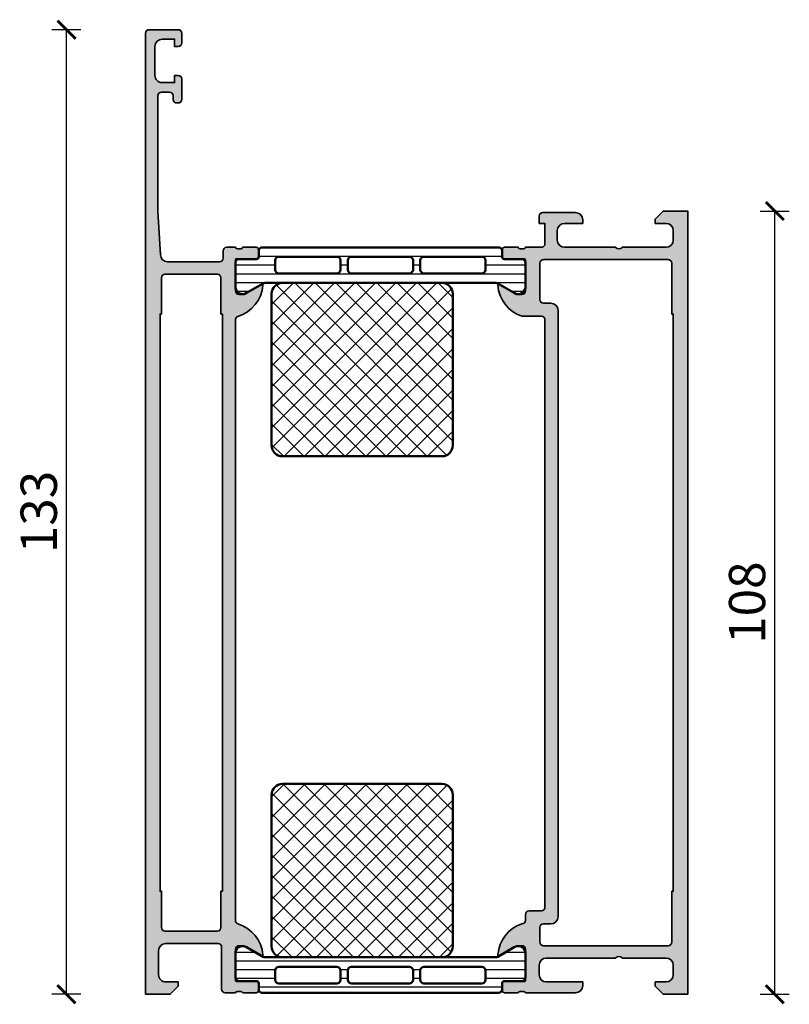
# Model space of a CAD drawing. Units: millimetres. Extents: x 2160 to 23610, y -400 to 3711.
# Drawn here: x 5667 to 5773, y 1176 to 1312 of the extents above; entities that cross this region are included whole.
import ezdxf

# ---------------------------------------------------------------- set-up
doc = ezdxf.new("R2010")
doc.units = ezdxf.units.MM
doc.layers.add('l', color=6, linetype='Continuous')
for name, color, linetype, lineweight in [('S03_AL_Kontur', 255, 'Continuous', 35), ('S04_AL_Schraffur', 253, 'Continuous', 25), ('S07_Isolation_Kontur', 91, 'Continuous', 50), ('S08_Isolation_Schraffur', 91, 'Continuous', 25)]:
    doc.layers.add(name, color=color, linetype=linetype, lineweight=lineweight)
doc.styles.add('Arial', font='arialbd.ttf')
doc.styles.get("Standard").update_dxf_attribs({"font": 'arial.ttf'})
doc.dimstyles.new('ISO-25', dxfattribs={"dimtxt": 2.5, "dimasz": 2.5, "dimexe": 1.25, "dimexo": 0.625, "dimtad": 1, "dimtxsty": 'Standard', "dimcen": 2.5, "dimadec": 0, "dimazin": 0, "dimtfac": 1, "dimtmove": 0, "dimatfit": 3, "dimfxl": 1, "dimarcsym": 0})

# ---------------------------------------------------------------- blocks, each defined once
blk = doc.blocks.new('398660_s')
at = {"layer": 'S04_AL_Schraffur'}
h = blk.add_hatch(color=256, dxfattribs=at)
edge = h.paths.add_edge_path()
edge.add_arc((131.1999638148895, 4.500050846642807), 0.4999492300628514, 89.99767871949791, 180.0058184440285, ccw=False)
edge.add_line((131.1999840698263, 5.000000076295692), (132.5000023803731, 5.000000076295706))
edge.add_arc((132.5000060197299, 4.500003715652383), 0.499996360656557, -0.0004170425929146404, 90.00041704259269, ccw=False)
edge.add_line((133.0000023803732, 4.500000076295692), (133.0000023803731, 0.4999999868889349))
edge.add_arc((132.5000060235379, 0.4999963568352541), 0.4999963568483463, -90.0004174789666, 0.0004159765649092151, ccw=False)
edge.add_line((132.5000023803732, 0), (-5.684341886080801e-14, 4.263256414560602e-14))
edge.add_line((0, 0), (0, 3.400001602174584))
edge.add_line((0, 3.400001602174598), (1.100006099703023, 4.500000076295692))
edge.add_line((1.100006099703023, 4.500000076295692), (1.700012203218648, 4.50000007629545))
edge.add_line((1.700012203218648, 4.500000076295692), (1.700012203218648, 2.800003128053774))
edge.add_arc((2.699981218687299, 2.799972024316958), 0.9999690159525403, 179.9982178319345, 270.0017753378784)
edge.add_line((2.700012203218648, 1.800003008844214), (5.99999999618734, 1.800003008844229))
edge.add_arc((5.999980085835432, 2.800022919193907), 1.000019910547803, 270.0011407564231, 359.998866073751)
edge.add_line((6.999999996187398, 2.800003128053504), (6.999999996187428, 10.00000007629589))
edge.add_arc((6.50000363554409, 10.00000371565238), 0.4999963606566822, 359.9995829574171, 450.0004170425943)
edge.add_line((6.499999996187398, 10.50000007629569), (0.7001015625021978, 10.50000007629568))
edge.add_arc((0.7001015625019136, 11.00000007629569), 0.4999999999999716, 179.9999999999967, 269.9999999999967, ccw=False)
edge.add_line((0.2001015625019136, 11.00000007629569), (0.2001015625018283, 12.40009735107564))
edge.add_arc((0.1212651159589768, 12.66761794306876), 0.2788950563274311, 286.4198764194924, 361.164589374098)
edge.add_line((0.4001025625020702, 12.67328635106696), (0.40010256250207, 13.12688035106696))
edge.add_arc((0.121234466858823, 13.13254101054372), 0.2789255417371519, 358.8371299271129, 433.5754054446449)
edge.add_line((0.2001015625019136, 13.40008435106665), (0.2001015625019136, 15.28009535107517))
edge.add_arc((0.5001015625020955, 15.28009535107594), 0.2999999999999975, 89.99999999999989, 180, ccw=False)
edge.add_line((0.5001015625020955, 15.58009535107522), (1.480075881544877, 15.58009535107522))
edge.add_arc((1.480075881544963, 15.28009535107594), 0.3000000000000096, 2.8421709430404007e-13, 90.0000000000004, ccw=False)
edge.add_line((1.78007588154469, 15.28009535107594), (1.78007588154469, 12.52009735107595))
edge.add_arc((1.900075881545035, 12.52009735107549), 0.1200000000000701, 180.0000000000008, 270.0000000000007)
edge.add_line((1.900075881545035, 12.4000973510756), (6.200101562502342, 12.40009735107633))
edge.add_arc((6.200101562502368, 12.90009735107651), 0.4999999999999378, 270.0000000000026, 360.0000000000024)
edge.add_line((6.700101562501914, 12.90009735107651), (6.700101562501802, 13.60009735107615))
edge.add_line((6.700101562501914, 13.60009735107633), (5.318606104879533, 15.99291767410386))
edge.add_arc((5.438221347150375, 16.06197756642723), 0.1381197846484873, 84.3774224492135, 210.0000000000087, ccw=False)
edge.add_arc((4.96187832132955, 11.22348848923139), 4.999999999997158, 17.748416356078224, 84.37742244921662, ccw=False)
edge.add_arc((10.20010156250328, 12.90009735107833), 0.5000000000025155, 197.7484163559302, 269.9999999998622)
edge.add_line((10.20010156250191, 12.4000973510756), (93.0001015625019, 12.40009735107611))
edge.add_arc((93.00010156250346, 12.90009735108015), 0.5000000000040217, 269.9999999998518, 342.251583643778)
edge.add_arc((98.23832480367673, 11.2234884892323), 4.999999999995554, 95.62257755080628, 162.2515836439449, ccw=False)
edge.add_arc((97.76198177785363, 16.06197756642723), 0.1381197846483188, -30.00000000001552, 95.62257755078849, ccw=False)
edge.add_line((97.88159702012445, 15.99291767410341), (96.50010156250195, 13.60009735107587))
edge.add_line((96.5001015625021, 13.60009735107542), (96.50010156250218, 12.90009735107561))
edge.add_arc((97.0001015625021, 12.9000973510756), 0.4999999999999432, 179.9999999999957, 269.9999999999984)
edge.add_line((97.0001015625021, 12.40009735107651), (101.3001272434591, 12.40009735107667))
edge.add_arc((101.300127243459, 12.5200973510764), 0.1200000000000863, 270, 360.0000000000051)
edge.add_line((101.4201272434593, 12.5200973510764), (101.4201272434593, 15.2800953510764))
edge.add_arc((101.720127243459, 15.28009535107594), 0.2999999999999829, 90, 180.000000000001, ccw=False)
edge.add_line((101.720127243459, 15.58009535107612), (102.7001015625018, 15.58009535107612))
edge.add_arc((102.7001015625019, 15.28009535107594), 0.300000000000006, -1.9895196601282805e-12, 89.99999999999733, ccw=False)
edge.add_line((103.0001015625021, 15.28009535107594), (103.0001015625021, 13.40008435106745))
edge.add_arc((103.0789686581452, 13.13254101054463), 0.278925541737148, 106.4245945553565, 181.1628700728898)
edge.add_line((102.8001005625019, 13.12688035106748), (102.8001005625019, 12.67328635106748))
edge.add_arc((103.078938009045, 12.66761794306967), 0.2788950563274238, 178.8354106259008, 253.5801235805056)
edge.add_line((103.0001015625021, 12.40009735107651), (103.0001015625023, 11.1999985504172))
edge.add_arc((102.5001015625021, 11.19999855041715), 0.5000000000001421, -89.99999999996419, 3.581135388230905e-11, ccw=False)
edge.add_line((102.5001015625026, 10.69999855041624), (101.5000023803736, 10.69999855041668))
edge.add_arc((101.5000023803736, 10.19999855041715), 0.5000000000002185, 90.0000000000016, 180.0000000000006)
edge.add_line((101.0000023803732, 10.19999855041715), (101.0000023803732, 3.044488601686689))
edge.add_arc((101.999993171567, 3.044476890856458), 0.9999907912624956, 179.9993290127038, 266.7307241752636)
edge.add_line((101.9429650268576, 2.046113543512547), (108.0000023803719, 1.699998431207831))
edge.add_line((108.0000023803718, 1.69999843120786), (123.8999962768576, 1.699998431208129))
edge.add_arc((123.8999999162033, 2.199994791862991), 0.4999963606685715, 269.9995829587068, 360.0004307016381)
edge.add_line((124.3999962768576, 2.19999855041624), (124.3999962768576, 3.300003128053213))
edge.add_arc((123.8999935359898, 3.300000387185719), 0.500002740875127, 0.0003140785700767422, 89.99968592142703)
edge.add_line((123.8999962768576, 3.800003128053504), (123.3999962768575, 3.800003128053518))
edge.add_arc((123.3999833952812, 4.299990246477137), 0.4999871185896554, 179.9985238420591, 270.00147615792434, ccw=False)
edge.add_line((122.8999962768576, 4.300003128053504), (122.8999962768576, 4.500000076295681))
edge.add_arc((123.399982476873, 4.500013876280718), 0.4999862002055744, 89.99841859459889, 180.0015814054251, ccw=False)
edge.add_line((123.3999962768576, 5.000000076295692), (126.2000145874046, 5.000000076295677))
edge.add_arc((126.1999658516306, 4.499951340521875), 0.5000487381489757, 0.005584164010201675, 89.9944158360014, ccw=False)
edge.add_line((126.7000145874044, 4.500000076295692), (126.7000145874043, 4.000000076295734))
edge.add_line((126.7000145874044, 4.000000076295692), (125.7000145874044, 4.000000076295692))
edge.add_line((125.7000145874044, 4.000000076295692), (125.7000145874046, 2.300003128053499))
edge.add_arc((126.6999673844271, 2.29995580684681), 0.9999527981421744, 179.9972885666103, 270.0009560480843)
edge.add_line((126.6999840698263, 1.300003008844214), (130.7000145874043, 1.300003008844214))
edge.add_arc((130.6999713620808, 2.300046234162437), 1.000043226252574, 270.0024765215503, 359.997530308632)
edge.add_line((131.7000145874044, 2.300003128053504), (131.7000145874044, 4.000000076295668))
edge.add_line((131.7000145874044, 4.000000076295692), (130.7000145874044, 4.000000076295706))
edge.add_line((130.7000145874044, 4.000000076295692), (130.7000145874046, 4.500000076296146))
edge = h.paths.add_edge_path(flags=16)
edge.add_line((8.700000282289693, 9.900095062257606), (8.700000282289693, 2.700092391969534))
edge.add_arc((9.200000282289693, 2.70009239196952), 0.4999999999999218, 179.9999999999894, 269.9999999999894)
edge.add_line((9.200000282289693, 2.20009239196952), (14.20000180816879, 2.20009239196952))
edge.add_line((14.20000180816851, 2.20009239196952), (14.20000180816851, 2.000095324518043))
edge.add_line((14.20000180816851, 2.000095324518043), (93.80006494140815, 2.000095324518043))
edge.add_line((93.80006494140844, 2.000095324518043), (93.80006494140855, 2.20009239196952))
edge.add_line((93.80006494140844, 2.20009239196952), (98.80006646728722, 2.200092391969505))
edge.add_arc((98.80006646728725, 2.70009239196952), 0.5000000000001776, 270.0000000000098, 360.0000000000106)
edge.add_line((99.30006646728725, 2.70009239196952), (99.30006646728725, 9.90009506225735))
edge.add_arc((98.80006646728725, 9.900095062257606), 0.5000000000000853, 7.327997986091943e-12, 90.00000000000652)
edge.add_line((98.80006646728725, 10.40009506225761), (93.80006494140852, 10.40009506225756))
edge.add_line((93.80006494140844, 10.40009506225761), (93.80006494140838, 10.60009201050005))
edge.add_line((93.80006494140844, 10.60009201049979), (14.20000180816868, 10.60009201049981))
edge.add_line((14.20000180816851, 10.60009201049979), (14.20000180816842, 10.40009506225762))
edge.add_line((14.20000180816851, 10.40009506225761), (9.200000282289437, 10.40009506225734))
edge.add_arc((9.200000282289693, 9.900095062257606), 0.4999999999998508, 90.00000000001548, 180.0000000000155)
at = {"layer": 'S03_AL_Kontur'}
for points in [[(130.7000145874044, 4.500000076296601, -0.4142551728584214), (131.1999840698263, 5.000000076295692), (132.5000023803732, 5.000000076295692, -0.4142178261821408), (133.0000023803732, 4.500000076295692), (133.0000023803732, 0.4999999868887244, -0.4142178229633725), (132.5000023803732, 0), (0, 0), (0, 3.400001602174598), (1.100006099703023, 4.500000076295692), (1.700012203218648, 4.500000076295692), (1.700012203218648, 2.800003128053504, 0.4142317482861825), (2.700012203218648, 1.800003008844214), (5.999999996187398, 1.800003008844214, 0.414201934354482), (6.999999996187398, 2.800003128053504), (6.999999996187398, 10.00000007629569, 0.4142178261820991), (6.499999996187398, 10.50000007629569), (0.7001015625019136, 10.50000007629569, -0.414213562373095), (0.2001015625019136, 11.00000007629569), (0.2001015625019136, 12.4000973510756, 0.338212474236961), (0.4001025625020702, 12.67328635106696), (0.4001025625020702, 13.12688035106748, 0.3381811729244386), (0.2001015625019136, 13.40008435106665), (0.2001015625019136, 15.28009535107594, -0.414213562373095), (0.5001015625020955, 15.58009535107522), (1.480075881544963, 15.58009535107522, -0.414213562373095), (1.78007588154469, 15.28009535107594), (1.78007588154469, 12.52009735107549, 0.414213562373095), (1.900075881545035, 12.4000973510756), (6.200101562502368, 12.40009735107651, 0.414213562373095), (6.700101562501914, 12.90009735107651), (6.700101562501914, 13.60009735107633), (5.318606104879564, 15.99291767410341, -0.6105378334010472), (5.451753641907089, 16.19943283882549, -0.2992013024098369), (9.723899449666533, 12.74767836363844, 0.326133762056035), (10.20010156250191, 12.4000973510756), (93.0001015625021, 12.40009735107651, 0.326133762056009), (93.47630367534066, 12.74767836363753, -0.2992013024098381), (97.74844948309737, 16.19943283882549, -0.6105378334011353), (97.88159702012445, 15.99291767410341), (96.5001015625021, 13.60009735107542), (96.5001015625021, 12.90009735107651, 0.4142135623731117), (97.0001015625021, 12.40009735107651), (101.300127243459, 12.40009735107651, 0.414213562373095), (101.4201272434593, 12.5200973510764), (101.4201272434593, 15.28009535107594, -0.414213562373095), (101.720127243459, 15.58009535107612), (102.7001015625019, 15.58009535107612, -0.414213562373095), (103.0001015625021, 15.28009535107594), (103.0001015625021, 13.40008435106756, 0.3381811729244385), (102.8001005625019, 13.12688035106748), (102.8001005625019, 12.67328635106787, 0.338212474236961), (103.0001015625021, 12.40009735107651), (103.0001015625021, 11.19999855041715, -0.4142135623730971), (102.5001015625026, 10.69999855041624), (101.5000023803736, 10.69999855041715, 0.4142135623730951), (101.0000023803732, 10.19999855041715), (101.0000023803732, 3.04448860168668, 0.3976016233124831), (101.9429650268576, 2.046113543512547), (108.0000023803718, 1.69999843120786), (123.8999962768576, 1.69999843120786, 0.4142178960000757), (124.3999962768576, 2.19999855041624), (124.3999962768576, 3.300003128053504, 0.4142103512681932), (123.8999962768576, 3.800003128053504), (123.3999962768576, 3.800003128053504, -0.4142286545477403), (122.8999962768576, 4.300003128053504), (122.8999962768576, 4.500000076295692, -0.4142297305995637), (123.3999962768576, 5.000000076295692), (126.2000145874044, 5.000000076295692, -0.4141564715796167), (126.7000145874044, 4.500000076295692), (126.7000145874044, 4.000000076295692), (125.7000145874044, 4.000000076295692), (125.7000145874044, 2.300003128053504, 0.4142323104830464), (126.6999840698263, 1.300003008844214), (130.7000145874044, 1.300003008844214, 0.414188277800923), (131.7000145874044, 2.300003128053504), (131.7000145874044, 4.000000076295692), (130.7000145874044, 4.000000076295692)], [(8.700000282289693, 9.900095062257606), (8.700000282289693, 2.70009239196952, 0.414213562373095), (9.200000282289693, 2.20009239196952), (14.20000180816851, 2.20009239196952), (14.20000180816851, 2.000095324518043), (93.80006494140844, 2.000095324518043), (93.80006494140844, 2.20009239196952), (98.80006646728725, 2.20009239196952, 0.414213562373095), (99.30006646728725, 2.70009239196952), (99.30006646728725, 9.900095062257606, 0.414213562373095), (98.80006646728725, 10.40009506225761), (93.80006494140844, 10.40009506225761), (93.80006494140844, 10.60009201049979), (14.20000180816851, 10.60009201049979), (14.20000180816851, 10.40009506225761), (9.200000282289238, 10.40009506225761, 0.4142135623730949)]]:
    blk.add_lwpolyline(points, format="xyb", close=True, dxfattribs=at)
blk = doc.blocks.new('298811_s')
at = {"layer": 'S08_Isolation_Schraffur'}
h = blk.add_hatch(dxfattribs=at)
h.set_pattern_fill('NETZ', color=256, scale=2, angle=45, style=0)
h.set_pattern_definition([(45, (0, 0), (-1.414213562373095, 1.414213562373095), []), (135, (0, 0), (-1.414213562373095, -1.414213562373095), [])])
edge = h.paths.add_edge_path()
edge.add_line((11, -4.938e-13), (-11, -4.938e-13))
edge.add_arc((-10.99999948260166, -1.500000517398837), 1.500000517398433, 90.0000197631541, 179.999980236827)
edge.add_line((-12.5, -1.5), (-12.5, -22.40003242492676))
edge.add_arc((-10.99999732476566, -22.40002974969242), 1.500002675236727, 180.0001021862424, 269.9998978137576)
edge.add_line((-11, -23.90003242492676), (11, -23.90003242492676))
edge.add_arc((10.99999628055785, -22.40002870548461), 1.500003719446763, 270.0001420718726, 359.9998579281273)
edge.add_line((12.5, -22.40003242492676), (12.5, -1.5))
edge.add_arc((10.99999843867458, -1.500001561325914), 1.500001561326233, 5.963819480558497e-05, 89.99994036182403)
at = {"layer": 'S07_Isolation_Kontur'}
blk.add_lwpolyline([(11, -4.938e-13), (-11, -4.938e-13, 0.4142133603164611), (-12.5, -1.5), (-12.5, -22.40003242492676, 0.4142125176313478), (-11, -23.90003242492676), (11, -23.90003242492676, 0.4142121098449312), (12.5, -22.40003242492676), (12.5, -1.5, 0.4142129526382607)], format="xyb", close=True, dxfattribs=at)
blk = doc.blocks.new('284164_s')
at = {"layer": 'S08_Isolation_Schraffur'}
h = blk.add_hatch(dxfattribs=at)
h.set_pattern_fill('LINIE', color=256, scale=1.2, angle=90, style=0)
h.set_pattern_definition([(90, (0, 0), (-1.2, 7.347638122934263e-17), [])])
edge = h.paths.add_edge_path()
edge.add_arc((1.322616004540343, 37.090003), 0.2999999999999901, 270.0000000000013, 360.0000000000014)
edge.add_line((1.622616004540333, 37.090003), (1.622284054143308, 39.49000138293634))
edge.add_arc((2.122280031581901, 39.49000402256141), 0.4999959774455615, 89.99969751881281, 180.0003024811859, ccw=False)
edge.add_line((2.122282671206987, 39.99000000000001), (5.598824169306514, 39.99))
edge.add_arc((5.456513520315123, 39.00018192527717), 0.9999960709244654, -32.72701609984301, 81.818391948098, ccw=False)
edge.add_line((6.297766169306441, 38.45954699999999), (4.979296454819862, 36.17589015324982))
edge.add_arc((5.41230917155049, 35.92589017895013), 0.5000000000002846, 150.0000034006563, 179.9999400951212)
edge.add_line((4.912309171550476, 35.92589070171881), (4.907739829136488, 4.074109298281229))
edge.add_arc((5.407739829136552, 4.074109821049744), 0.5000000000003372, 180.0000599048589, 209.999996599323)
edge.add_line((4.974727112405788, 3.824109846750183), (6.293196826892427, 1.540452999999999))
edge.add_arc((5.451944177901078, 0.9998180747228435), 0.9999960709244793, -81.81839194809987, 32.72701609984068, ccw=False)
edge.add_line((5.594254826892438, 0.009999999999990905), (2.117713328792917, 0.009999999999983798))
edge.add_arc((2.117710689167849, 0.5099959774385692), 0.4999959774455531, 179.9996975188131, 270.00030248118526, ccw=False)
edge.add_line((1.617714711729263, 0.5099986170636511), (1.618046662126289, 2.909996999999975))
edge.add_arc((1.31804666212627, 2.909996999999983), 0.3000000000000194, 359.9999999999986, 449.9999999999985)
edge.add_line((1.318046662126277, 3.209997000000002), (0.5077153287930097, 3.209997000000002))
edge.add_arc((0.5077153287930101, 3.709997000000002), 0.5, 180.000026956606, 269.99999999999994, ccw=False)
edge.add_line((0.007715328793065358, 3.709996764759237), (0.007700000501970171, 36.29000276475924))
edge.add_arc((0.5077000005019112, 36.29000300000001), 0.4999999999999964, 90.00000000000063, 180.0000269566065, ccw=False)
edge.add_line((0.5077000005019059, 36.79000300000001), (1.32261600454035, 36.79000300000001))
edge = h.paths.add_edge_path(flags=16)
edge.add_line((1.293322291977717, 34.00059395883115), (1.293322291977717, 26.00058175214399))
edge.add_arc((1.793322294065357, 26.00058175396212), 0.5000000020876407, 180.0000002083419, 270.0018991026168)
edge.add_line((1.793338866862172, 25.50058175214914), (3.09333297313006, 25.50058175214914))
edge.add_arc((3.093336612486738, 26.00057811279246), 0.4999963606565677, 269.999582957409, 360.0004170425894)
edge.add_line((3.59333297313006, 26.00058175214912), (3.59333297313006, 34.00056344125303))
edge.add_arc((3.093317714341019, 34.00056344125824), 0.5000152587890412, 359.9999999994032, 449.9999999999992)
edge.add_line((3.093317714341026, 34.50057870004728), (1.793307033188626, 34.50057870004726))
edge.add_arc((1.793307033188626, 34.00059395883635), 0.4999847412109091, 90, 180.000000000596)
edge = h.paths.add_edge_path(flags=16)
edge.add_arc((1.793322291977717, 24.00058175214914), 0.5, 90, 180.000000000596, ccw=False)
edge.add_line((1.793322291977717, 24.50058175214914), (3.09333297313006, 24.50058175214914))
edge.add_arc((3.093332973130067, 24.00058175214915), 0.4999999999999929, -5.952074388915207e-10, 90.0000000000008, ccw=False)
edge.add_line((3.59333297313006, 24.00058175214395), (3.59333297313006, 15.99687486731582))
edge.add_arc((3.09333297313005, 15.99687486732102), 0.5000000000000107, 270.00000000119326, 359.9999999994044, ccw=False)
edge.add_line((3.093332973140463, 15.496874867321), (1.793322291988119, 15.496874867321))
edge.add_arc((1.793322291977713, 15.996874867321), 0.4999999999999964, 180.0000000005956, 270.00000000119246, ccw=False)
edge.add_line((1.293322291977717, 15.9968748673158), (1.293322291977717, 24.00058175214394))
edge = h.paths.add_edge_path(flags=16)
edge.add_arc((1.793322294124629, 13.99687486543834), 0.5000000021573143, 89.99810091050358, 179.9999997848589, ccw=False)
edge.add_line((1.793338866806948, 14.496874867321), (3.093332973119686, 14.49687486732102))
edge.add_arc((3.093336612476399, 13.99687850667776), 0.4999963606565037, -0.0004170426016116835, 90.00041704259507, ccw=False)
edge.add_line((3.593332973119658, 13.99687486732099), (3.593332973119658, 5.996877919433281))
edge.add_arc((3.093336612476285, 5.996874280076653), 0.4999963606566178, -90.0004170425853, 0.0004170425852976223, ccw=False)
edge.add_line((3.093332973119658, 5.496877919433281), (1.793338866851769, 5.496877919433281))
edge.add_arc((1.793322294054949, 5.996877921246258), 0.5000000020876348, 180.0000002083414, 270.00189910261753, ccw=False)
edge.add_line((1.293322291967314, 5.996877919428137), (1.293322291967314, 13.9968748673158))
at = {"layer": 'S07_Isolation_Kontur'}
for points in [[(1.32261600454035, 36.79000300000001, 0.4142135623730953), (1.622616004540333, 37.090003), (1.622284054143308, 39.49000138293634, -0.4142166549145001), (2.122282671206987, 39.99000000000001), (5.598824169306514, 39.99, -0.5460410483302787), (6.297766169306441, 38.45954699999999), (4.979296454819862, 36.17589015324982, 0.1316522165773064), (4.912309171550476, 35.92589070171881), (4.907739829136488, 4.074109298281231, 0.1316522165773034), (4.974727112405788, 3.824109846750183), (6.293196826892427, 1.540452999999999, -0.5460410483302772), (5.594254826892438, 0.009999999999990905), (2.117713328792917, 0.009999999999983798, -0.4142166549144949), (1.617714711729263, 0.5099986170636511), (1.618046662126289, 2.909996999999975, 0.414213562373095), (1.318046662126277, 3.209997000000002), (0.5077153287930097, 3.209997000000002, -0.414213424572252), (0.007715328793065358, 3.709996764759237), (0.007700000501970171, 36.29000276475924, -0.4142137001739488), (0.5077000005019059, 36.79000300000001)], [(1.293322291977717, 34.00059395883115), (1.293322291977717, 26.00058175214399, 0.4142232694609439), (1.793338866862172, 25.50058175214914), (3.09333297313006, 25.50058175214914, 0.4142178261821158), (3.59333297313006, 26.00058175214912), (3.59333297313006, 34.00056344125303, 0.4142135623761418), (3.093317714341026, 34.50057870004728), (1.793307033188626, 34.50057870004726, 0.4142135623761419)], [(1.293322291977717, 24.00058175214394, -0.4142135623761418), (1.793322291977717, 24.50058175214914), (3.09333297313006, 24.50058175214914, -0.4142135623761418), (3.59333297313006, 24.00058175214395), (3.59333297313006, 15.99687486731582, -0.4142135623639505), (3.093332973140463, 15.496874867321), (1.793322291988119, 15.496874867321, -0.414213562376146), (1.293322291977717, 15.9968748673158)], [(1.293322291967314, 13.9968748673158, -0.4142232693591166), (1.793338866806948, 14.496874867321), (3.093332973119686, 14.49687486732102, -0.4142178261821988), (3.593332973119658, 13.99687486732099), (3.593332973119658, 5.996877919433281, -0.4142178261820655), (3.093332973119658, 5.496877919433281), (1.793338866851769, 5.496877919433281, -0.4142232694609512), (1.293322291967314, 5.996877919428137)]]:
    blk.add_lwpolyline(points, format="xyb", close=True, dxfattribs=at)
blk = doc.blocks.new('284170_s')
blk.add_blockref('284164_s', (0, 0))
at = {"rotation": 90}
blk.add_blockref('298811_s', (4.910024500343482, 17.49), dxfattribs=at)
blk = doc.blocks.new('398650_s')
at = {"layer": 'S04_AL_Schraffur'}
h = blk.add_hatch(color=256, dxfattribs=at)
edge = h.paths.add_edge_path()
edge.add_arc((0.1211452429101882, -22.66755507615653), 0.278895056327431, -1.1645893740977158, 73.58012358050769, ccw=False)
edge.add_line((0.3999826894532816, -22.67322348415564), (0.3999826894532816, -23.12681748415564))
edge.add_arc((0.1211145938100344, -23.1324781436324), 0.2789255417371518, -73.57540544464479, 1.162870072887074, ccw=False)
edge.add_line((0.199981689453125, -23.40002148415533), (0.199981689453125, -25.28003248416385))
edge.add_arc((0.4999816894533069, -25.28003248416371), 0.2999999999999972, 180, 270)
edge.add_line((0.4999816894533069, -25.58003248416389), (1.479956008496103, -25.58003248416389))
edge.add_arc((1.479956008495719, -25.28003248416371), 0.2999999999999936, 269.999999999999, 359.9999999999986)
edge.add_line((1.779956008495901, -25.28003248416371), (1.779956008495887, -22.52003448416371))
edge.add_arc((1.900237939381896, -22.52031427060501), 0.1202822562896135, 90.32175529239618, 179.8667251744342, ccw=False)
edge.add_line((1.89956247516011, -22.40003391091977), (6.199974060058883, -22.40000915527358))
edge.add_arc((6.199989497151819, -22.89999371800241), 0.4999845629674931, -0.0008947442822204721, 90.00176901520172, ccw=False)
edge.add_line((6.699974060058594, -22.900001525878), (6.699974060058736, -23.60000610351562))
edge.add_line((6.699974060058594, -23.60000610351562), (5.311729431152514, -26.0045242309566))
edge.add_arc((5.43557537993911, -26.06243275869838), 0.136715824307135, 154.9399071396927, 284.9282666313289)
edge.add_arc((5.082349791735851, -21.33413180405387), 4.875900108610273, 274.569384502985, 341.2678313541292)
edge.add_arc((10.1999678711677, -22.90000296634389), 0.4999938111092652, 89.9992907965576, 179.9998349326625, ccw=False)
edge.add_line((10.19997406005859, -22.40000915527344), (10.99997406006048, -22.40000915527344))
edge.add_arc((10.99997406006059, -21.90000915527344), 0.5, 270, 360)
edge.add_line((11.49997406006059, -21.90000915527344), (11.49997406006059, -20.20000457763678))
edge.add_arc((11.99997406006059, -20.20000457763672), 0.4999999999999982, 89.99999999999977, 180, ccw=False)
edge.add_line((11.99997406006059, -19.70000457763672), (92.99997554931393, -19.70000457763666))
edge.add_arc((92.9999755493136, -20.20000457763672), 0.5000000000000071, 7.958078640513122e-13, 90.00000000000159, ccw=False)
edge.add_line((93.4999755493136, -20.20000457763672), (93.4999755493136, -22.90000152587845))
edge.add_arc((98.12707820757532, -21.32542946872672), 4.887673902098572, 198.7930956538675, 265.8043505018738)
edge.add_arc((97.76126167060374, -26.06120949087563), 0.1390384168074657, 273.3902478632479, 384.0601169720247)
edge.add_line((97.88822017822031, -26.00452423095612), (96.49997554931444, -23.60000610351511))
edge.add_line((96.49997554931451, -23.60000610351562), (96.49997554931441, -22.90000152587919))
edge.add_arc((96.99996011222129, -22.89999371800241), 0.4999845629677113, 89.99823098481818, 180.0008947443413, ccw=False)
edge.add_line((96.99997554931451, -22.40000915527344), (101.2998333707658, -22.40003390773166))
edge.add_arc((101.299155684108, -22.5207100180196), 0.1206780131319446, 0.13327482557042458, 89.67824470761059, ccw=False)
edge.add_line((101.4198333707659, -22.5204293110155), (101.4198333707659, -25.28042731101551))
edge.add_arc((101.7198333707656, -25.28042731101505), 0.2999999999999829, 180.0000000000007, 270.0000000000027)
edge.add_line((101.7198333707656, -25.58042731101523), (102.6998076898084, -25.58042731101524))
edge.add_arc((102.6998076898085, -25.28042731101505), 0.2999999999999972, 270.0000000000027, 360)
edge.add_line((102.9998076898087, -25.28042731101505), (102.9998076898087, -23.40041631100653))
edge.add_arc((103.0786747854518, -23.13287297048373), 0.2789255417371531, 178.8371299271129, 253.5754054446437, ccw=False)
edge.add_line((102.7998066898085, -23.12721231100659), (102.7998066898085, -22.67361831100659))
edge.add_arc((103.0786441363516, -22.66794990300787), 0.2788950563274377, 106.41987641949021, 181.1645893740962, ccw=False)
edge.add_line((102.9998076898087, -22.4004293110147), (102.9999680343563, -20.2000048522889))
edge.add_arc((103.4999680343558, -20.20000485228957), 0.4999999999997868, 89.99999999999841, 179.9999999999723, ccw=False)
edge.add_line((103.4999680343558, -19.70000485228957), (106.2999557081155, -19.700004852289))
edge.add_line((106.2999557081157, -19.70000485228957), (106.2999557081156, -20.50000027465296))
edge.add_line((106.2999557081157, -20.50000027465285), (107.2999557081156, -20.49999264525854))
edge.add_arc((107.299986448736, -20.00002338628929), 0.4999692599138796, 269.9964771677911, 360.0026485613344)
edge.add_line((107.7999557081157, -20.00000027465285), (107.800016743272, -15.50000027465333))
edge.add_arc((106.7999292727027, -15.50008774522212), 1.000087474394542, 0.00501125607907014, 89.99498874392714)
edge.add_line((106.8000167432715, -14.50000027465285), (106.300016743272, -14.50000027465308))
edge.add_line((106.300016743272, -14.50000027465285), (106.3000167432721, -17.00000027465262))
edge.add_arc((105.2999293457992, -16.99991287718967), 1.000087401291507, 270.0050138983025, 359.99499293186295, ccw=False)
edge.add_line((105.3000168624812, -18.00000027465194), (103.9999680343555, -18.00000027465265))
edge.add_arc((104.0000268320841, -16.9999414769245), 1.000058799456714, 180.0033686636542, 269.99663133637426, ccw=False)
edge.add_line((102.9999680343562, -17.00000027465376), (102.9999680343563, -10.00000027465279))
edge.add_arc((103.5248073746748, -9.500000274652848), 0.724883668698545, 136.3884232636893, 223.6115767363107, ccw=False)
edge.add_line((102.9999680343562, -9.000000274652848), (102.9999680343562, -2.999565160746414))
edge.add_arc((104.0000228430449, -2.999612339651321), 1.000054809801708, 90.0031401344184, 179.997296996037, ccw=False)
edge.add_line((103.9999680343567, -1.999557531351456), (105.3000168624808, -1.999557531352139))
edge.add_arc((105.2999304168652, -2.999643858435775), 1.000086330820321, 0.005382844976622891, 89.99504745862959, ccw=False)
edge.add_line((106.300016743272, -2.999549901957835), (106.3000167432718, -4.500007427209994))
edge.add_line((106.300016743272, -4.500007427209312), (106.8999923292096, -4.500007427209539))
edge.add_line((106.8999923292095, -4.500007427210221), (107.9999679199197, -3.400032079691755))
edge.add_line((107.9999679199195, -3.4000320796913), (107.9999679199198, 2.273736754432321e-13))
edge.add_line((107.99996791992, 0), (0, 0))
edge.add_line((0, 0), (5.684341886080801e-14, -3.400001525878679))
edge.add_line((0, -3.400001525878906), (1.099975585937614, -4.500000000000199))
edge.add_line((1.0999755859375, -4.5), (1.699981689453182, -4.5))
edge.add_line((1.69998168945358, -4.5), (1.699981689453466, -2.999996185302706))
edge.add_arc((2.700020083351774, -3.000034579201383), 1.000038394635496, 90.00219972388811, 179.9978002761119, ccw=False)
edge.add_line((2.699981689453125, -1.999996185302734), (4.000000000000142, -1.999996185302734))
edge.add_arc((3.999954428526962, -3.000041756776227), 1.000045572511491, 0.002610934106883178, 89.99738906589641, ccw=False)
edge.add_line((5, -2.999996185302734), (5.000000000000114, -9.000000000000256))
edge.add_arc((4.47487768903693, -9.5), 0.7250885749144678, -43.596153530670506, 43.596153530670506, ccw=False)
edge.add_line((5, -10), (4.999999999999886, -19.49999999999994))
edge.add_arc((3.999972998484736, -19.49997299848474), 1.000027001880001, 270.00154703109456, 359.9984529688989, ccw=False)
edge.add_line((4, -20.5), (2.699981689453466, -20.5))
edge.add_arc((2.70000151260092, -19.49998017685266), 1.000019823344242, 180.0011357601925, 269.9988642398108, ccw=False)
edge.add_line((1.699981689453125, -19.5), (1.699981689453068, -14.49999999999994))
edge.add_line((1.699981689453125, -14.5), (1.199981689453125, -14.5))
edge.add_arc((1.200016055021479, -15.50003436556835), 1.000034366158915, 90.00196893435802, 179.9980310656159)
edge.add_line((0.199981689453125, -15.5), (0.1999816894531818, -22.40003448416411))
edge = h.paths.add_edge_path(flags=16)
edge.add_line((9.699974060060413, -19.90000915527344), (9.699974060060413, -18.90000457763688))
edge.add_arc((10.69997406006041, -18.90000457763654), 1.000000000000014, 89.9999999999992, 179.9999999999992, ccw=False)
edge.add_line((10.69997406006041, -17.90000457763654), (94.29997554931364, -17.90000457763648))
edge.add_arc((94.29997554931379, -18.90000457763654), 1.000000000000025, -2.2737367544323206e-13, 89.9999999999992, ccw=False)
edge.add_line((95.29997554931379, -18.90000457763654), (95.2999755493138, -19.9000091552733))
edge.add_arc((95.79997554931379, -19.90000915527344), 0.5, 180, 270)
edge.add_line((95.79997554931379, -20.40000915527344), (100.7999862304669, -20.40000915527344))
edge.add_arc((100.7999815766379, -19.90000450144453), 0.5000046538505819, 270.0005332845449, 359.9994667154518)
edge.add_line((101.2999862304669, -19.90000915527344), (101.2999862304669, -2.700004577636719))
edge.add_arc((100.7999783783807, -2.700012429722847), 0.5000078521476685, 0.0008997686703793456, 89.99910023133593)
edge.add_line((100.7999862304669, -2.200004577636719), (93.7999862304668, -2.200004577636776))
edge.add_line((93.79998623046686, -2.200004577636719), (93.7999862304668, -2.000004577636162))
edge.add_line((93.79998623046686, -2.000004577635991), (14.19998550415056, -2.000004577635963))
edge.add_line((14.19998550415039, -2.000004577635991), (14.19998550415039, -2.200004577636321))
edge.add_line((14.19998550415039, -2.200004577636719), (7.199985504150419, -2.200004577636719))
edge.add_arc((7.199993356236519, -2.700012429722847), 0.5000078521477183, 90.00089976865348, 179.99910023134)
edge.add_line((6.699985504150391, -2.700004577636719), (6.699985504150334, -19.90000915527349))
edge.add_arc((7.1999901579793, -19.90000450144453), 0.5000046538502835, 180.0005332845466, 269.9994667154665)
edge.add_line((7.199985504150391, -20.40000915527344), (9.19997406006047, -20.40000915527355))
edge.add_arc((9.199974060060413, -19.90000915527344), 0.4999999999999929, 269.999999999999, 360.0000000000008)
at = {"layer": 'S03_AL_Kontur'}
for points in [[(0.199981689453125, -22.40003448416428, -0.33821247423696), (0.3999826894532816, -22.67322348415564), (0.3999826894532816, -23.12681748415525, -0.3381811729244387), (0.199981689453125, -23.40002148415533), (0.199981689453125, -25.28003248416371, 0.414213562373095), (0.4999816894533069, -25.58003248416389), (1.479956008495719, -25.58003248416389, 0.414213562373095), (1.779956008495901, -25.28003248416371), (1.779956008495901, -22.52003448416417, -0.4118893790439652), (1.89956247516011, -22.40003391091977), (6.199974060058594, -22.40000915527344, -0.4142271794466753), (6.699974060058594, -22.900001525878), (6.699974060058594, -23.60000610351562), (5.311729431152798, -26.00452423095703, 0.6369988577370244), (5.470794677734375, -26.19453430175781, 0.2995314491307802), (9.699974060060413, -22.900001525878, -0.4142163439729505), (10.19997406005859, -22.40000915527344), (10.99997406006059, -22.40000915527344, 0.414213562373095), (11.49997406006059, -21.90000915527344), (11.49997406006059, -20.20000457763672, -0.4142135623730967), (11.99997406006059, -19.70000457763672), (92.9999755493136, -19.70000457763672, -0.414213562373095), (93.4999755493136, -20.20000457763672), (93.4999755493136, -22.900001525878, 0.3010193967358384), (97.76948391113092, -26.20000457763672, 0.5242876422972285), (97.88822017822031, -26.00452423095612), (96.49997554931451, -23.60000610351562), (96.49997554931451, -22.90000152587891, -0.4142271794468729), (96.99997554931451, -22.40000915527344), (101.2998333707656, -22.40003390773199, -0.4118893790439652), (101.4198333707659, -22.5204293110155), (101.4198333707654, -25.28042731101505, 0.414213562373095), (101.7198333707656, -25.58042731101523), (102.6998076898085, -25.58042731101523, 0.414213562373095), (102.9998076898087, -25.28042731101505), (102.9998076898087, -23.40041631100667, -0.3381811729244387), (102.7998066898085, -23.12721231100659), (102.7998066898085, -22.67361831100698, -0.33821247423696), (102.9998076898087, -22.4004293110147), (102.9999680343562, -20.20000485228957, -0.4142135623729598), (103.4999680343558, -19.70000485228957), (106.2999557081157, -19.70000485228957), (106.2999557081157, -20.50000027465285), (107.2999557081152, -20.49999264525832, 0.4142451105865426), (107.7999557081157, -20.00000027465285), (107.800016743272, -15.50000027465285, 0.4141623287098501), (106.8000167432715, -14.50000027465285), (106.300016743272, -14.50000027465285), (106.300016743272, -17.00000027465285, -0.4141623366111696), (105.3000168624812, -18.00000027465194), (103.9999680343558, -18.00000027465285, -0.4141791219053623), (102.9999680343562, -17.00000027465376), (102.9999680343562, -10.00000027465285, -0.4000886567602734), (102.9999680343562, -9.000000274652848), (102.9999680343562, -2.999565160745988, -0.4141836928512876), (103.9999680343567, -1.999557531351456), (105.3000168624808, -1.999557531351456, -0.4141607293711281), (106.300016743272, -2.999549901957835), (106.300016743272, -4.500007427209312), (106.8999923292095, -4.500007427210221), (107.9999679199195, -3.4000320796913), (107.99996791992, 0), (0, 0), (0, -3.400001525878906), (1.0999755859375, -4.5), (1.69998168945358, -4.5), (1.699981689453125, -2.999996185302734, -0.4141910727903456), (2.699981689453125, -1.999996185302734), (4, -1.999996185302734, -0.4141868686904664), (5, -2.999996185302734), (5, -9, -0.399932527902227), (5, -10), (5, -19.5, -0.4141977457671286), (4, -20.5), (2.699981689453125, -20.5, -0.4142019505198226), (1.699981689453125, -19.5), (1.699981689453125, -14.5), (1.199981689453125, -14.5, 0.4141934323242077), (0.199981689453125, -15.5)], [(9.699974060060413, -19.90000915527344), (9.699974060060413, -18.90000457763654, -0.414213562373095), (10.69997406006041, -17.90000457763654), (94.29997554931379, -17.90000457763654, -0.4142135623730929), (95.29997554931379, -18.90000457763654), (95.29997554931379, -19.90000915527344, 0.414213562373092), (95.79997554931379, -20.40000915527344), (100.7999862304669, -20.40000915527344, 0.4142081101346362), (101.2999862304669, -19.90000915527344), (101.2999862304669, -2.700004577636719, 0.4142043632562935), (100.7999862304669, -2.200004577636719), (93.79998623046686, -2.200004577636719), (93.79998623046686, -2.000004577635991), (14.19998550415039, -2.000004577635991), (14.19998550415039, -2.200004577636719), (7.199985504150391, -2.200004577636719, 0.4142043632563996), (6.699985504150391, -2.700004577636719), (6.699985504150391, -19.90000915527344, 0.4142081101347027), (7.199985504150391, -20.40000915527344), (9.199974060060413, -20.40000915527344, 0.414213562373106)]]:
    blk.add_lwpolyline(points, format="xyb", close=True, dxfattribs=at)
blk = doc.blocks.new('382750_s_kv')
for name, p in [('398650_s', (1.374008328988707e-14, 74.8)), ('284170_s', (0.2, 12.4)), ('398660_s', (0, 0))]:
    blk.add_blockref(name, p)
at = {"xscale": -1}
blk.add_blockref('284170_s', (103, 12.4), dxfattribs=at)
blk = doc.blocks.new('_ArchTick')
at = {"color": 0, "linetype": 'ByBlock', "const_width": 0.15}
blk.add_lwpolyline([(-0.5, -0.5), (0.5, 0.5)], dxfattribs=at)
blk = doc.blocks.new('*D10518')
at = {"layer": 'Defpoints', "color": 0}
for p in [(5673.555526167595, 1310.43882446143), (5687.555526167595, 1310.43882446143), (5686.155526167595, 1177.438822081057)]:
    blk.add_point(p, dxfattribs=at)
at = {"layer": 'l', "color": 0, "lineweight": -2}
for p, q in [((5675.555526167595, 1310.43882446143), (5671.555526167595, 1310.43882446143)), ((5673.555526167595, 1177.438822081057), (5673.555526167595, 1310.43882446143)), ((5675.555526167595, 1177.438822081057), (5671.555526167595, 1177.438822081057))]:
    blk.add_line(p, q, dxfattribs=at)
at = {"layer": 'l', "color": 0, "lineweight": -2, "xscale": 2.5, "yscale": 2.5, "zscale": 2.5}
for p, rotation in [((5673.555526167595, 1310.43882446143), 90), ((5673.555526167595, 1177.438822081057), 270)]:
    blk.add_blockref('_ArchTick', p, dxfattribs=dict(at, rotation=rotation))
at = {"layer": 'l', "color": 0, "insert": (5670.380526167594, 1243.938823271244), "char_height": 5, "attachment_point": 5, "rotation": 90, "style": 'Arial'}
blk.add_mtext('133', dxfattribs=at)
blk = doc.blocks.new('*D10519')
at = {"layer": 'Defpoints', "color": 0}
for p in [(5759.255525366508, 1285.438790000977), (5771.255525366508, 1285.438790000977), (5759.255525366508, 1177.438822081057)]:
    blk.add_point(p, dxfattribs=at)
at = {"layer": 'l', "color": 0, "lineweight": -2}
for p, q in [((5769.255525366508, 1285.438790000977), (5773.255525366508, 1285.438790000977)), ((5771.255525366508, 1177.438822081057), (5771.255525366508, 1285.438790000977)), ((5769.255525366508, 1177.438822081057), (5773.255525366508, 1177.438822081057))]:
    blk.add_line(p, q, dxfattribs=at)
at = {"layer": 'l', "color": 0, "lineweight": -2, "xscale": 2.5, "yscale": 2.5, "zscale": 2.5}
for p, rotation in [((5771.255525366508, 1285.438790000977), 90), ((5771.255525366508, 1177.438822081057), 270)]:
    blk.add_blockref('_ArchTick', p, dxfattribs=dict(at, rotation=rotation))
at = {"layer": 'l', "color": 0, "insert": (5768.075525366507, 1231.438806041017), "char_height": 5, "attachment_point": 5, "rotation": 90, "style": 'Arial'}
blk.add_mtext('108', dxfattribs=at)

msp = doc.modelspace()

# ---------------------------------------------------------------- block references
at = {"layer": 'S03_AL_Kontur', "xscale": -1, "rotation": 270}
msp.add_blockref('382750_s_kv', (5684.455525366508, 1177.438822081057), dxfattribs=at)

# ---------------------------------------------------------------- dimensions: what is measured, and where the dimension line sits
at = {"layer": 'l'}
for base, p1, p2, picture, middle in [((5673.555526167595, 1310.43882446143), (5686.155526167595, 1177.438822081057), (5687.555526167595, 1310.43882446143), '*D10518', (5670.380526167594, 1243.938823271244)), ((5771.255525366508, 1285.438790000977), (5759.255525366508, 1177.438822081057), (5759.255525366508, 1285.438790000977), '*D10519', (5768.075525366507, 1231.438806041017))]:
    dim = msp.add_linear_dim(base=base, p1=p1, p2=p2, angle=90, dimstyle='ISO-25', override={"dimtxt": 5, "dimexe": 2, "dimexo": 2, "dimdec": 1, "dimtxsty": 'Arial', "dimblk": 'ArchTick', "dimblk1": 'ArchTick', "dimblk2": 'ArchTick', "dimldrblk": 'ArchTick', "dimfxl": 2, "dimfxlon": 1}, dxfattribs=at)
    dim.commit()
    dim.dimension.update_dxf_attribs({"geometry": picture, "text_midpoint": middle})

doc.saveas('drawing.dxf')
